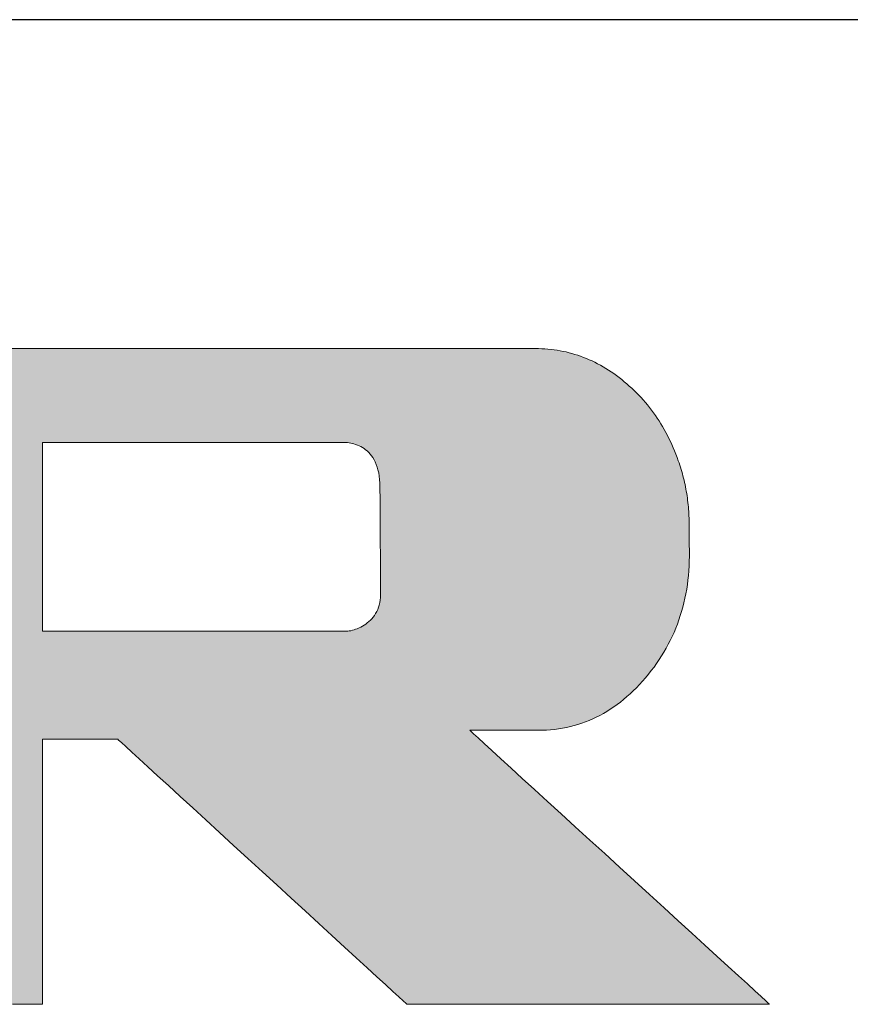
# Model space of a CAD drawing. Units: millimetres. Extents: x 18 to 416, y 8 to 339.
# Drawn here: x 367 to 383, y 275 to 294 of the extents above; entities that cross this region are included whole.
import ezdxf

# ---------------------------------------------------------------- set-up
doc = ezdxf.new("R2010")
doc.units = ezdxf.units.MM
doc.header["$LTSCALE"] = 0.25
doc.layers.add('1', color=7, linetype='Continuous', lineweight=9)
doc.layers.add('2', color=134, linetype='Continuous', lineweight=9)

# ---------------------------------------------------------------- blocks, each defined once
blk = doc.blocks.new('*G16')
at = {"layer": '1', "color": 7, "linetype": 'Continuous', "lineweight": 30}
blk.add_line((402.5, 293.972), (17.5, 293.972), dxfattribs=at)
blk = doc.blocks.new('*G17')
at = {"layer": '2', "color": 134, "linetype": 'Continuous', "lineweight": 9}
for points in [[(366.489, 275.077), (366.654, 275.077), (366.795, 275.077), (366.909, 275.077), (366.993, 275.077), (367.045, 275.077), (367.063, 275.077), (367.063, 275.094), (367.063, 275.142), (367.063, 275.22), (367.063, 275.324), (367.063, 275.454), (367.063, 275.606), (367.063, 275.779), (367.063, 275.97), (367.063, 276.176), (367.063, 276.396), (367.063, 276.628), (367.063, 276.868), (367.063, 277.115), (367.063, 277.367), (367.063, 277.621), (367.063, 277.875), (367.063, 278.127), (367.063, 278.374), (367.063, 278.615), (367.063, 278.846), (367.063, 279.066), (367.063, 279.273), (367.063, 279.463), (367.063, 279.636), (367.063, 279.788), (367.063, 279.918), (367.063, 280.023), (367.063, 280.1), (367.063, 280.149), (367.063, 280.165), (367.068, 280.165), (367.082, 280.165), (367.104, 280.165), (367.134, 280.165), (367.171, 280.165), (367.214, 280.165), (367.263, 280.165), (367.317, 280.165), (367.376, 280.165), (367.438, 280.165), (367.504, 280.165), (367.572, 280.165), (367.643, 280.165), (367.714, 280.165), (367.786, 280.165), (367.859, 280.165), (367.93, 280.165), (368, 280.165), (368.069, 280.165), (368.134, 280.165), (368.197, 280.165), (368.256, 280.165), (368.31, 280.165), (368.359, 280.165), (368.402, 280.165), (368.439, 280.165), (368.469, 280.165), (368.491, 280.165), (368.505, 280.165), (368.509, 280.165), (368.527, 280.149), (368.58, 280.1), (368.665, 280.023), (368.779, 279.918), (368.92, 279.788), (369.087, 279.636), (369.275, 279.463), (369.483, 279.273), (369.708, 279.066), (369.949, 278.846), (370.201, 278.615), (370.464, 278.374), (370.733, 278.127), (371.008, 277.875), (371.285, 277.621), (371.562, 277.367), (371.837, 277.115), (372.107, 276.868), (372.369, 276.628), (372.622, 276.396), (372.862, 276.176), (373.087, 275.97), (373.295, 275.779), (373.484, 275.606), (373.65, 275.454), (373.791, 275.324), (373.906, 275.22), (373.99, 275.142), (374.043, 275.094), (374.061, 275.077), (374.084, 275.077), (374.15, 275.077), (374.256, 275.077), (374.399, 275.077), (374.577, 275.077), (374.785, 275.077), (375.021, 275.077), (375.282, 275.077), (375.565, 275.077), (375.866, 275.077), (376.182, 275.077), (376.511, 275.077), (376.849, 275.077), (377.194, 275.077), (377.541, 275.077), (377.889, 275.077), (378.233, 275.077), (378.571, 275.077), (378.9, 275.077), (379.217, 275.077), (379.518, 275.077), (379.8, 275.077), (380.061, 275.077), (380.297, 275.077), (380.505, 275.077), (380.683, 275.077), (380.826, 275.077), (380.932, 275.077), (380.998, 275.077), (381.021, 275.077), (381.002, 275.094), (380.948, 275.144), (380.86, 275.224), (380.741, 275.333), (380.595, 275.467), (380.422, 275.624), (380.227, 275.802), (380.011, 275.999), (379.778, 276.213), (379.529, 276.44), (379.267, 276.679), (378.995, 276.928), (378.715, 277.183), (378.43, 277.444), (378.143, 277.706), (377.856, 277.969), (377.571, 278.229), (377.291, 278.484), (377.019, 278.733), (376.757, 278.972), (376.508, 279.199), (376.275, 279.413), (376.059, 279.61), (375.864, 279.788), (375.692, 279.946), (375.545, 280.08), (375.426, 280.188), (375.339, 280.268), (375.284, 280.318), (375.265, 280.335), (375.27, 280.335), (375.282, 280.335), (375.302, 280.335), (375.329, 280.335), (375.363, 280.335), (375.402, 280.335), (375.447, 280.335), (375.496, 280.335), (375.55, 280.335), (375.607, 280.335), (375.667, 280.335), (375.729, 280.335), (375.793, 280.335), (375.858, 280.335), (375.924, 280.335), (375.989, 280.335), (376.055, 280.335), (376.119, 280.335), (376.181, 280.335), (376.241, 280.335), (376.298, 280.335), (376.351, 280.335), (376.4, 280.335), (376.445, 280.335), (376.485, 280.335), (376.518, 280.335), (376.545, 280.335), (376.565, 280.335), (376.578, 280.335), (376.582, 280.335), (376.661, 280.336), (376.74, 280.34), (376.818, 280.345), (376.895, 280.353), (376.972, 280.363), (377.047, 280.376), (377.122, 280.39), (377.197, 280.407), (377.27, 280.426), (377.343, 280.447), (377.415, 280.471), (377.486, 280.497), (377.556, 280.525), (377.626, 280.555), (377.695, 280.587), (377.763, 280.622), (377.831, 280.659), (377.898, 280.698), (377.964, 280.74), (378.029, 280.783), (378.093, 280.829), (378.157, 280.877), (378.22, 280.928), (378.282, 280.981), (378.344, 281.035), (378.404, 281.093), (378.464, 281.152), (378.524, 281.214), (378.582, 281.278), (378.64, 281.344), (378.696, 281.411), (378.751, 281.48), (378.803, 281.549), (378.854, 281.619), (378.903, 281.691), (378.949, 281.763), (378.994, 281.836), (379.037, 281.91), (379.078, 281.985), (379.116, 282.061), (379.153, 282.137), (379.188, 282.215), (379.221, 282.294), (379.252, 282.373), (379.281, 282.454), (379.308, 282.535), (379.333, 282.617), (379.357, 282.7), (379.378, 282.784), (379.397, 282.869), (379.414, 282.955), (379.43, 283.042), (379.443, 283.13), (379.455, 283.218), (379.464, 283.308), (379.472, 283.398), (379.477, 283.489), (379.481, 283.582), (379.483, 283.675), (379.482, 283.769), (379.482, 283.77), (379.482, 283.775), (379.482, 283.782), (379.482, 283.791), (379.482, 283.803), (379.482, 283.817), (379.482, 283.832), (379.481, 283.85), (379.481, 283.868), (379.481, 283.888), (379.481, 283.909), (379.48, 283.931), (379.48, 283.954), (379.48, 283.977), (379.48, 284), (379.479, 284.023), (379.479, 284.045), (379.479, 284.068), (379.479, 284.09), (379.478, 284.111), (379.478, 284.131), (379.478, 284.149), (379.478, 284.167), (379.477, 284.182), (379.477, 284.196), (379.477, 284.208), (379.477, 284.217), (379.477, 284.225), (379.477, 284.229), (379.477, 284.23), (379.477, 284.274), (379.477, 284.318), (379.477, 284.362), (379.476, 284.405), (379.474, 284.449), (379.472, 284.492), (379.47, 284.536), (379.466, 284.579), (379.463, 284.622), (379.459, 284.665), (379.454, 284.708), (379.449, 284.751), (379.443, 284.794), (379.437, 284.837), (379.43, 284.879), (379.423, 284.922), (379.416, 284.964), (379.407, 285.007), (379.399, 285.049), (379.389, 285.091), (379.38, 285.133), (379.369, 285.175), (379.359, 285.217), (379.347, 285.259), (379.336, 285.301), (379.323, 285.343), (379.31, 285.384), (379.297, 285.426), (379.283, 285.468), (379.269, 285.509), (379.246, 285.572), (379.223, 285.635), (379.198, 285.697), (379.172, 285.758), (379.146, 285.818), (379.118, 285.877), (379.09, 285.936), (379.061, 285.994), (379.031, 286.051), (379, 286.107), (378.967, 286.163), (378.935, 286.217), (378.901, 286.271), (378.866, 286.324), (378.83, 286.377), (378.793, 286.428), (378.756, 286.479), (378.717, 286.529), (378.678, 286.578), (378.638, 286.626), (378.596, 286.674), (378.554, 286.72), (378.511, 286.766), (378.467, 286.811), (378.422, 286.856), (378.376, 286.899), (378.329, 286.942), (378.281, 286.984), (378.233, 287.025), (378.183, 287.065), (378.133, 287.104), (378.083, 287.142), (378.032, 287.179), (377.981, 287.214), (377.929, 287.248), (377.877, 287.28), (377.825, 287.311), (377.773, 287.341), (377.72, 287.37), (377.666, 287.397), (377.613, 287.422), (377.559, 287.447), (377.505, 287.47), (377.45, 287.492), (377.395, 287.512), (377.34, 287.531), (377.284, 287.549), (377.228, 287.566), (377.172, 287.581), (377.115, 287.595), (377.058, 287.607), (377.001, 287.618), (376.943, 287.628), (376.885, 287.637), (376.826, 287.644), (376.767, 287.65), (376.708, 287.655), (376.649, 287.658), (376.589, 287.66), (376.529, 287.66), (376.481, 287.66), (376.34, 287.66), (376.115, 287.66), (375.81, 287.66), (375.433, 287.66), (374.99, 287.66), (374.488, 287.66), (373.934, 287.66), (373.333, 287.66), (372.693, 287.66), (372.021, 287.66), (371.322, 287.66), (370.603, 287.66), (369.871, 287.66), (369.132, 287.66), (368.394, 287.66), (367.662, 287.66), (366.943, 287.66), (366.244, 287.66)], [(372.83, 282.237), (372.811, 282.237), (372.756, 282.237), (372.668, 282.237), (372.55, 282.237), (372.403, 282.237), (372.23, 282.237), (372.034, 282.237), (371.818, 282.237), (371.584, 282.237), (371.335, 282.237), (371.073, 282.237), (370.8, 282.237), (370.52, 282.237), (370.235, 282.237), (369.947, 282.237), (369.659, 282.237), (369.373, 282.237), (369.093, 282.237), (368.821, 282.237), (368.558, 282.237), (368.309, 282.237), (368.075, 282.237), (367.859, 282.237), (367.663, 282.237), (367.491, 282.237), (367.344, 282.237), (367.225, 282.237), (367.137, 282.237), (367.082, 282.237), (367.063, 282.237), (367.063, 282.249), (367.063, 282.283), (367.063, 282.339), (367.063, 282.413), (367.063, 282.506), (367.063, 282.614), (367.063, 282.737), (367.063, 282.873), (367.063, 283.02), (367.063, 283.177), (367.063, 283.342), (367.063, 283.513), (367.063, 283.689), (367.063, 283.868), (367.063, 284.049), (367.063, 284.23), (367.063, 284.409), (367.063, 284.585), (367.063, 284.757), (367.063, 284.921), (367.063, 285.078), (367.063, 285.225), (367.063, 285.361), (367.063, 285.484), (367.063, 285.592), (367.063, 285.685), (367.063, 285.759), (367.063, 285.815), (367.063, 285.849), (367.063, 285.861), (367.082, 285.861), (367.137, 285.861), (367.224, 285.861), (367.343, 285.861), (367.489, 285.861), (367.661, 285.861), (367.857, 285.861), (368.072, 285.861), (368.306, 285.861), (368.554, 285.861), (368.816, 285.861), (369.088, 285.861), (369.367, 285.861), (369.652, 285.861), (369.939, 285.861), (370.226, 285.861), (370.51, 285.861), (370.79, 285.861), (371.062, 285.861), (371.323, 285.861), (371.572, 285.861), (371.805, 285.861), (372.021, 285.861), (372.216, 285.861), (372.388, 285.861), (372.535, 285.861), (372.653, 285.861), (372.741, 285.861), (372.795, 285.861), (372.814, 285.861), (372.839, 285.861), (372.865, 285.86), (372.892, 285.858), (372.921, 285.855), (372.951, 285.851), (372.981, 285.845), (373.012, 285.839), (373.044, 285.831), (373.076, 285.821), (373.109, 285.809), (373.141, 285.796), (373.173, 285.78), (373.205, 285.762), (373.237, 285.742), (373.268, 285.72), (373.298, 285.695), (373.327, 285.667), (373.355, 285.637), (373.381, 285.603), (373.407, 285.567), (373.43, 285.527), (373.452, 285.484), (373.472, 285.437), (373.49, 285.387), (373.505, 285.333), (373.518, 285.276), (373.529, 285.214), (373.536, 285.148), (373.541, 285.078), (373.543, 285.003), (373.543, 284.997), (373.543, 284.977), (373.543, 284.945), (373.543, 284.903), (373.544, 284.85), (373.544, 284.789), (373.544, 284.719), (373.545, 284.641), (373.545, 284.557), (373.546, 284.468), (373.546, 284.374), (373.547, 284.277), (373.548, 284.176), (373.548, 284.074), (373.549, 283.971), (373.549, 283.868), (373.55, 283.766), (373.551, 283.665), (373.551, 283.568), (373.552, 283.474), (373.552, 283.385), (373.553, 283.301), (373.553, 283.223), (373.554, 283.153), (373.554, 283.092), (373.554, 283.039), (373.554, 282.996), (373.555, 282.965), (373.555, 282.945), (373.555, 282.939), (373.553, 282.885), (373.548, 282.834), (373.54, 282.785), (373.529, 282.739), (373.515, 282.695), (373.499, 282.653), (373.48, 282.613), (373.46, 282.576), (373.437, 282.54), (373.412, 282.507), (373.386, 282.476), (373.358, 282.447), (373.33, 282.42), (373.3, 282.395), (373.269, 282.372), (373.237, 282.351), (373.205, 282.332), (373.173, 282.315), (373.141, 282.299), (373.108, 282.285), (373.076, 282.273), (373.045, 282.263), (373.014, 282.254), (372.984, 282.247), (372.954, 282.242), (372.926, 282.238), (372.9, 282.236), (372.875, 282.235), (372.851, 282.235), (372.83, 282.237)]]:
    blk.add_lwpolyline(points, dxfattribs=at)

msp = doc.modelspace()

# ---------------------------------------------------------------- hatches: boundary and pattern name
at = {"layer": '1', "linetype": 'Continuous', "lineweight": 9}
h = msp.add_hatch(color=7, dxfattribs=at)
h.paths.add_polyline_path([(378.866, 286.324), (378.83, 286.377), (378.793, 286.428), (378.756, 286.479), (378.717, 286.529), (378.678, 286.578), (378.638, 286.626), (378.596, 286.674), (378.554, 286.72), (378.511, 286.766), (378.467, 286.811), (378.422, 286.856), (378.376, 286.899), (378.329, 286.942), (378.281, 286.984), (378.233, 287.025), (378.183, 287.065), (378.133, 287.104), (378.083, 287.142), (378.032, 287.179), (377.981, 287.214), (377.929, 287.248), (377.877, 287.28), (377.825, 287.311), (377.773, 287.341), (377.72, 287.37), (377.666, 287.397), (377.613, 287.422), (377.559, 287.447), (377.505, 287.47), (377.45, 287.492), (377.395, 287.512), (377.34, 287.531), (377.284, 287.549), (377.228, 287.566), (377.172, 287.581), (377.115, 287.595), (377.058, 287.607), (377.001, 287.618), (376.943, 287.628), (376.885, 287.637), (376.826, 287.644), (376.767, 287.65), (376.708, 287.655), (376.649, 287.658), (376.589, 287.66), (376.529, 287.66), (376.481, 287.66), (376.34, 287.66), (376.115, 287.66), (375.81, 287.66), (375.433, 287.66), (374.99, 287.66), (374.488, 287.66), (373.934, 287.66), (373.333, 287.66), (372.693, 287.66), (372.021, 287.66), (371.322, 287.66), (370.603, 287.66), (369.871, 287.66), (369.132, 287.66), (368.394, 287.66), (367.662, 287.66), (366.943, 287.66), (366.244, 287.66), (365.571, 287.66), (364.931, 287.66), (364.33, 287.66), (363.776, 287.66), (363.274, 287.66), (362.831, 287.66), (362.454, 287.66), (362.15, 287.66), (361.924, 287.66), (361.784, 287.66), (361.735, 287.66), (361.73, 287.66), (361.714, 287.66), (361.689, 287.66), (361.654, 287.66), (361.612, 287.66), (361.562, 287.66), (361.505, 287.66), (361.443, 287.66), (361.375, 287.66), (361.303, 287.66), (361.227, 287.66), (361.148, 287.66), (361.067, 287.66), (360.985, 287.66), (360.901, 287.66), (360.818, 287.66), (360.735, 287.66), (360.654, 287.66), (360.575, 287.66), (360.5, 287.66), (360.427, 287.66), (360.36, 287.66), (360.297, 287.66), (360.241, 287.66), (360.191, 287.66), (360.148, 287.66), (360.114, 287.66), (360.088, 287.66), (360.072, 287.66), (360.067, 287.66), (360.072, 287.656), (360.086, 287.642), (360.108, 287.621), (360.139, 287.592), (360.176, 287.555), (360.22, 287.513), (360.271, 287.465), (360.326, 287.412), (360.386, 287.354), (360.45, 287.293), (360.517, 287.228), (360.586, 287.161), (360.658, 287.092), (360.731, 287.022), (360.805, 286.951), (360.879, 286.88), (360.952, 286.81), (361.023, 286.741), (361.093, 286.674), (361.16, 286.609), (361.224, 286.548), (361.284, 286.49), (361.339, 286.437), (361.389, 286.389), (361.433, 286.346), (361.471, 286.31), (361.501, 286.281), (361.524, 286.259), (361.538, 286.246), (361.543, 286.241), (361.543, 286.228), (361.543, 286.19), (361.543, 286.129), (361.543, 286.047), (361.543, 285.945), (361.543, 285.825), (361.543, 285.689), (361.543, 285.539), (361.543, 285.376), (361.543, 285.203), (361.543, 285.021), (361.543, 284.832), (361.543, 284.637), (361.543, 284.439), (361.543, 284.239), (361.543, 284.039), (361.543, 283.841), (361.543, 283.647), (361.543, 283.457), (361.543, 283.275), (361.543, 283.102), (361.543, 282.94), (361.543, 282.79), (361.543, 282.654), (361.543, 282.534), (361.543, 282.432), (361.543, 282.349), (361.543, 282.288), (361.543, 282.25), (361.543, 282.237), (361.519, 282.237), (361.452, 282.237), (361.343, 282.237), (361.196, 282.237), (361.014, 282.237), (360.8, 282.237), (360.558, 282.237), (360.29, 282.237), (360, 282.237), (359.691, 282.237), (359.366, 282.237), (359.029, 282.237), (358.682, 282.237), (358.328, 282.237), (357.972, 282.237), (357.615, 282.237), (357.262, 282.237), (356.915, 282.237), (356.577, 282.237), (356.252, 282.237), (355.943, 282.237), (355.653, 282.237), (355.386, 282.237), (355.143, 282.237), (354.93, 282.237), (354.748, 282.237), (354.601, 282.237), (354.492, 282.237), (354.424, 282.237), (354.401, 282.237), (354.401, 282.255), (354.401, 282.306), (354.401, 282.389), (354.401, 282.501), (354.401, 282.639), (354.401, 282.801), (354.401, 282.985), (354.401, 283.189), (354.401, 283.409), (354.401, 283.643), (354.401, 283.89), (354.401, 284.146), (354.401, 284.41), (354.401, 284.678), (354.401, 284.949), (354.401, 285.22), (354.401, 285.488), (354.401, 285.752), (354.401, 286.008), (354.401, 286.254), (354.401, 286.489), (354.401, 286.709), (354.401, 286.912), (354.401, 287.096), (354.401, 287.259), (354.401, 287.397), (354.401, 287.509), (354.401, 287.591), (354.401, 287.643), (354.401, 287.66), (354.378, 287.66), (354.312, 287.66), (354.205, 287.66), (354.061, 287.66), (353.883, 287.66), (353.675, 287.66), (353.438, 287.66), (353.176, 287.66), (352.892, 287.66), (352.59, 287.66), (352.273, 287.66), (351.943, 287.66), (351.603, 287.66), (351.258, 287.66), (350.909, 287.66), (350.561, 287.66), (350.215, 287.66), (349.876, 287.66), (349.546, 287.66), (349.228, 287.66), (348.926, 287.66), (348.643, 287.66), (348.381, 287.66), (348.144, 287.66), (347.935, 287.66), (347.757, 287.66), (347.613, 287.66), (347.507, 287.66), (347.441, 287.66), (347.418, 287.66), (347.423, 287.656), (347.437, 287.642), (347.459, 287.621), (347.49, 287.592), (347.528, 287.556), (347.572, 287.513), (347.622, 287.465), (347.677, 287.412), (347.738, 287.355), (347.802, 287.293), (347.869, 287.229), (347.939, 287.162), (348.011, 287.093), (348.084, 287.023), (348.158, 286.952), (348.232, 286.881), (348.305, 286.811), (348.377, 286.743), (348.447, 286.676), (348.514, 286.611), (348.578, 286.55), (348.638, 286.492), (348.693, 286.439), (348.744, 286.391), (348.788, 286.349), (348.826, 286.313), (348.856, 286.284), (348.879, 286.262), (348.893, 286.249), (348.898, 286.244), (348.898, 286.208), (348.898, 286.102), (348.898, 285.931), (348.898, 285.701), (348.898, 285.417), (348.898, 285.083), (348.898, 284.704), (348.898, 284.285), (348.898, 283.832), (348.898, 283.349), (348.898, 282.841), (348.898, 282.313), (348.898, 281.771), (348.898, 281.218), (348.898, 280.66), (348.899, 280.103), (348.899, 279.55), (348.899, 279.008), (348.899, 278.48), (348.899, 277.972), (348.899, 277.489), (348.899, 277.036), (348.899, 276.617), (348.899, 276.238), (348.899, 275.904), (348.899, 275.62), (348.899, 275.39), (348.899, 275.219), (348.899, 275.113), (348.899, 275.077), (348.917, 275.077), (348.969, 275.077), (349.053, 275.077), (349.167, 275.077), (349.307, 275.077), (349.471, 275.077), (349.658, 275.077), (349.864, 275.077), (350.088, 275.077), (350.326, 275.077), (350.576, 275.077), (350.836, 275.077), (351.103, 275.077), (351.375, 275.077), (351.65, 275.077), (351.925, 275.077), (352.197, 275.077), (352.464, 275.077), (352.724, 275.077), (352.974, 275.077), (353.212, 275.077), (353.436, 275.077), (353.642, 275.077), (353.829, 275.077), (353.993, 275.077), (354.133, 275.077), (354.247, 275.077), (354.331, 275.077), (354.383, 275.077), (354.401, 275.077), (354.401, 275.094), (354.401, 275.142), (354.401, 275.22), (354.401, 275.324), (354.401, 275.454), (354.401, 275.606), (354.401, 275.779), (354.401, 275.97), (354.401, 276.176), (354.401, 276.396), (354.401, 276.628), (354.401, 276.868), (354.401, 277.115), (354.401, 277.367), (354.401, 277.621), (354.401, 277.875), (354.401, 278.127), (354.401, 278.374), (354.401, 278.615), (354.401, 278.846), (354.401, 279.066), (354.401, 279.273), (354.401, 279.463), (354.401, 279.636), (354.401, 279.788), (354.401, 279.918), (354.401, 280.023), (354.401, 280.1), (354.401, 280.149), (354.401, 280.165), (354.424, 280.165), (354.492, 280.165), (354.601, 280.165), (354.748, 280.165), (354.93, 280.165), (355.143, 280.165), (355.386, 280.165), (355.653, 280.165), (355.943, 280.165), (356.252, 280.165), (356.577, 280.165), (356.915, 280.165), (357.262, 280.165), (357.615, 280.165), (357.972, 280.165), (358.328, 280.165), (358.682, 280.165), (359.029, 280.165), (359.366, 280.165), (359.691, 280.165), (360, 280.165), (360.29, 280.165), (360.558, 280.165), (360.8, 280.165), (361.014, 280.165), (361.196, 280.165), (361.343, 280.165), (361.452, 280.165), (361.519, 280.165), (361.543, 280.165), (361.543, 280.149), (361.543, 280.1), (361.543, 280.023), (361.543, 279.918), (361.543, 279.788), (361.543, 279.636), (361.543, 279.463), (361.543, 279.273), (361.543, 279.066), (361.543, 278.846), (361.543, 278.615), (361.543, 278.374), (361.543, 278.127), (361.543, 277.875), (361.543, 277.621), (361.543, 277.367), (361.543, 277.115), (361.543, 276.868), (361.543, 276.628), (361.543, 276.396), (361.543, 276.176), (361.543, 275.97), (361.543, 275.779), (361.543, 275.606), (361.543, 275.454), (361.543, 275.324), (361.543, 275.22), (361.543, 275.142), (361.543, 275.094), (361.543, 275.077), (361.561, 275.077), (361.613, 275.077), (361.697, 275.077), (361.811, 275.077), (361.952, 275.077), (362.117, 275.077), (362.304, 275.077), (362.511, 275.077), (362.735, 275.077), (362.974, 275.077), (363.225, 275.077), (363.486, 275.077), (363.754, 275.077), (364.027, 275.077), (364.303, 275.077), (364.579, 275.077), (364.852, 275.077), (365.12, 275.077), (365.381, 275.077), (365.632, 275.077), (365.871, 275.077), (366.095, 275.077), (366.302, 275.077), (366.489, 275.077), (366.654, 275.077), (366.795, 275.077), (366.909, 275.077), (366.993, 275.077), (367.045, 275.077), (367.063, 275.077), (367.063, 275.094), (367.063, 275.142), (367.063, 275.22), (367.063, 275.324), (367.063, 275.454), (367.063, 275.606), (367.063, 275.779), (367.063, 275.97), (367.063, 276.176), (367.063, 276.396), (367.063, 276.628), (367.063, 276.868), (367.063, 277.115), (367.063, 277.367), (367.063, 277.621), (367.063, 277.875), (367.063, 278.127), (367.063, 278.374), (367.063, 278.615), (367.063, 278.846), (367.063, 279.066), (367.063, 279.273), (367.063, 279.463), (367.063, 279.636), (367.063, 279.788), (367.063, 279.918), (367.063, 280.023), (367.063, 280.1), (367.063, 280.149), (367.063, 280.165), (367.068, 280.165), (367.082, 280.165), (367.104, 280.165), (367.134, 280.165), (367.171, 280.165), (367.214, 280.165), (367.263, 280.165), (367.317, 280.165), (367.376, 280.165), (367.438, 280.165), (367.504, 280.165), (367.572, 280.165), (367.643, 280.165), (367.714, 280.165), (367.786, 280.165), (367.859, 280.165), (367.93, 280.165), (368, 280.165), (368.069, 280.165), (368.134, 280.165), (368.197, 280.165), (368.256, 280.165), (368.31, 280.165), (368.359, 280.165), (368.402, 280.165), (368.439, 280.165), (368.469, 280.165), (368.491, 280.165), (368.505, 280.165), (368.509, 280.165), (368.527, 280.149), (368.58, 280.1), (368.665, 280.023), (368.779, 279.918), (368.92, 279.788), (369.087, 279.636), (369.275, 279.463), (369.483, 279.273), (369.708, 279.066), (369.949, 278.846), (370.201, 278.615), (370.464, 278.374), (370.733, 278.127), (371.008, 277.875), (371.285, 277.621), (371.562, 277.367), (371.837, 277.115), (372.107, 276.868), (372.369, 276.628), (372.622, 276.396), (372.862, 276.176), (373.087, 275.97), (373.295, 275.779), (373.484, 275.606), (373.65, 275.454), (373.791, 275.324), (373.906, 275.22), (373.99, 275.142), (374.043, 275.094), (374.061, 275.077), (374.084, 275.077), (374.15, 275.077), (374.256, 275.077), (374.399, 275.077), (374.577, 275.077), (374.785, 275.077), (375.021, 275.077), (375.282, 275.077), (375.565, 275.077), (375.866, 275.077), (376.182, 275.077), (376.511, 275.077), (376.849, 275.077), (377.194, 275.077), (377.541, 275.077), (377.889, 275.077), (378.233, 275.077), (378.571, 275.077), (378.9, 275.077), (379.217, 275.077), (379.518, 275.077), (379.8, 275.077), (380.061, 275.077), (380.297, 275.077), (380.505, 275.077), (380.683, 275.077), (380.826, 275.077), (380.932, 275.077), (380.998, 275.077), (381.021, 275.077), (381.002, 275.094), (380.948, 275.144), (380.86, 275.224), (380.741, 275.333), (380.595, 275.467), (380.422, 275.624), (380.227, 275.802), (380.011, 275.999), (379.778, 276.213), (379.529, 276.44), (379.267, 276.679), (378.995, 276.928), (378.715, 277.183), (378.43, 277.444), (378.143, 277.706), (377.856, 277.969), (377.571, 278.229), (377.291, 278.484), (377.019, 278.733), (376.757, 278.972), (376.508, 279.199), (376.275, 279.413), (376.059, 279.61), (375.864, 279.788), (375.692, 279.946), (375.545, 280.08), (375.426, 280.188), (375.339, 280.268), (375.284, 280.318), (375.265, 280.335), (375.27, 280.335), (375.282, 280.335), (375.302, 280.335), (375.329, 280.335), (375.363, 280.335), (375.402, 280.335), (375.447, 280.335), (375.496, 280.335), (375.55, 280.335), (375.607, 280.335), (375.667, 280.335), (375.729, 280.335), (375.793, 280.335), (375.858, 280.335), (375.924, 280.335), (375.989, 280.335), (376.055, 280.335), (376.119, 280.335), (376.181, 280.335), (376.241, 280.335), (376.298, 280.335), (376.351, 280.335), (376.4, 280.335), (376.445, 280.335), (376.485, 280.335), (376.518, 280.335), (376.545, 280.335), (376.565, 280.335), (376.578, 280.335), (376.582, 280.335), (376.661, 280.336), (376.74, 280.34), (376.818, 280.345), (376.895, 280.353), (376.972, 280.363), (377.047, 280.376), (377.122, 280.39), (377.197, 280.407), (377.27, 280.426), (377.343, 280.447), (377.415, 280.471), (377.486, 280.497), (377.556, 280.525), (377.626, 280.555), (377.695, 280.587), (377.763, 280.622), (377.831, 280.659), (377.898, 280.698), (377.964, 280.74), (378.029, 280.783), (378.093, 280.829), (378.157, 280.877), (378.22, 280.928), (378.282, 280.981), (378.344, 281.035), (378.404, 281.093), (378.464, 281.152), (378.524, 281.214), (378.582, 281.278), (378.64, 281.344), (378.696, 281.411), (378.751, 281.48), (378.803, 281.549), (378.854, 281.619), (378.903, 281.691), (378.949, 281.763), (378.994, 281.836), (379.037, 281.91), (379.078, 281.985), (379.116, 282.061), (379.153, 282.137), (379.188, 282.215), (379.221, 282.294), (379.252, 282.373), (379.281, 282.454), (379.308, 282.535), (379.333, 282.617), (379.357, 282.7), (379.378, 282.784), (379.397, 282.869), (379.414, 282.955), (379.43, 283.042), (379.443, 283.13), (379.455, 283.218), (379.464, 283.308), (379.472, 283.398), (379.477, 283.489), (379.481, 283.582), (379.483, 283.675), (379.482, 283.769), (379.482, 283.77), (379.482, 283.775), (379.482, 283.782), (379.482, 283.791), (379.482, 283.803), (379.482, 283.817), (379.482, 283.832), (379.481, 283.85), (379.481, 283.868), (379.481, 283.888), (379.481, 283.909), (379.48, 283.931), (379.48, 283.954), (379.48, 283.977), (379.48, 284), (379.479, 284.023), (379.479, 284.045), (379.479, 284.068), (379.479, 284.09), (379.478, 284.111), (379.478, 284.131), (379.478, 284.149), (379.478, 284.167), (379.477, 284.182), (379.477, 284.196), (379.477, 284.208), (379.477, 284.217), (379.477, 284.225), (379.477, 284.229), (379.477, 284.23), (379.477, 284.274), (379.477, 284.318), (379.477, 284.362), (379.476, 284.405), (379.474, 284.449), (379.472, 284.492), (379.47, 284.536), (379.466, 284.579), (379.463, 284.622), (379.459, 284.665), (379.454, 284.708), (379.449, 284.751), (379.443, 284.794), (379.437, 284.837), (379.43, 284.879), (379.423, 284.922), (379.416, 284.964), (379.407, 285.007), (379.399, 285.049), (379.389, 285.091), (379.38, 285.133), (379.369, 285.175), (379.359, 285.217), (379.347, 285.259), (379.336, 285.301), (379.323, 285.343), (379.31, 285.384), (379.297, 285.426), (379.283, 285.468), (379.269, 285.509), (379.246, 285.572), (379.223, 285.635), (379.198, 285.697), (379.172, 285.758), (379.146, 285.818), (379.118, 285.877), (379.09, 285.936), (379.061, 285.994), (379.031, 286.051), (379, 286.107), (378.967, 286.163), (378.935, 286.217), (378.901, 286.271)], flags=0)
h.paths.add_polyline_path([(373.552, 283.474), (373.551, 283.568), (373.551, 283.665), (373.55, 283.766), (373.549, 283.868), (373.549, 283.971), (373.548, 284.074), (373.548, 284.176), (373.547, 284.277), (373.546, 284.374), (373.546, 284.468), (373.545, 284.557), (373.545, 284.641), (373.544, 284.719), (373.544, 284.789), (373.544, 284.85), (373.543, 284.903), (373.543, 284.945), (373.543, 284.977), (373.543, 284.997), (373.543, 285.003), (373.541, 285.078), (373.536, 285.148), (373.529, 285.214), (373.518, 285.276), (373.505, 285.333), (373.49, 285.387), (373.472, 285.437), (373.452, 285.484), (373.43, 285.527), (373.407, 285.567), (373.381, 285.603), (373.355, 285.637), (373.327, 285.667), (373.298, 285.695), (373.268, 285.72), (373.237, 285.742), (373.205, 285.762), (373.173, 285.78), (373.141, 285.796), (373.109, 285.809), (373.076, 285.821), (373.044, 285.831), (373.012, 285.839), (372.981, 285.845), (372.951, 285.851), (372.921, 285.855), (372.892, 285.858), (372.865, 285.86), (372.839, 285.861), (372.814, 285.861), (372.795, 285.861), (372.741, 285.861), (372.653, 285.861), (372.535, 285.861), (372.388, 285.861), (372.216, 285.861), (372.021, 285.861), (371.805, 285.861), (371.572, 285.861), (371.323, 285.861), (371.062, 285.861), (370.79, 285.861), (370.51, 285.861), (370.226, 285.861), (369.939, 285.861), (369.652, 285.861), (369.367, 285.861), (369.088, 285.861), (368.816, 285.861), (368.554, 285.861), (368.306, 285.861), (368.072, 285.861), (367.857, 285.861), (367.661, 285.861), (367.489, 285.861), (367.343, 285.861), (367.224, 285.861), (367.137, 285.861), (367.082, 285.861), (367.063, 285.861), (367.063, 285.849), (367.063, 285.815), (367.063, 285.759), (367.063, 285.685), (367.063, 285.592), (367.063, 285.484), (367.063, 285.361), (367.063, 285.225), (367.063, 285.078), (367.063, 284.921), (367.063, 284.757), (367.063, 284.585), (367.063, 284.409), (367.063, 284.23), (367.063, 284.049), (367.063, 283.868), (367.063, 283.689), (367.063, 283.513), (367.063, 283.342), (367.063, 283.177), (367.063, 283.02), (367.063, 282.873), (367.063, 282.737), (367.063, 282.614), (367.063, 282.506), (367.063, 282.413), (367.063, 282.339), (367.063, 282.283), (367.063, 282.249), (367.063, 282.237), (367.082, 282.237), (367.137, 282.237), (367.225, 282.237), (367.344, 282.237), (367.491, 282.237), (367.663, 282.237), (367.859, 282.237), (368.075, 282.237), (368.309, 282.237), (368.558, 282.237), (368.821, 282.237), (369.093, 282.237), (369.373, 282.237), (369.659, 282.237), (369.947, 282.237), (370.235, 282.237), (370.52, 282.237), (370.8, 282.237), (371.073, 282.237), (371.335, 282.237), (371.584, 282.237), (371.818, 282.237), (372.034, 282.237), (372.23, 282.237), (372.403, 282.237), (372.55, 282.237), (372.668, 282.237), (372.756, 282.237), (372.811, 282.237), (372.83, 282.237), (372.851, 282.235), (372.875, 282.235), (372.9, 282.236), (372.926, 282.238), (372.954, 282.242), (372.984, 282.247), (373.014, 282.254), (373.045, 282.263), (373.076, 282.273), (373.108, 282.285), (373.141, 282.299), (373.173, 282.315), (373.205, 282.332), (373.237, 282.351), (373.269, 282.372), (373.3, 282.395), (373.33, 282.42), (373.358, 282.447), (373.386, 282.476), (373.412, 282.507), (373.437, 282.54), (373.46, 282.576), (373.48, 282.613), (373.499, 282.653), (373.515, 282.695), (373.529, 282.739), (373.54, 282.785), (373.548, 282.834), (373.553, 282.885), (373.555, 282.939), (373.555, 282.945), (373.555, 282.965), (373.554, 282.996), (373.554, 283.039), (373.554, 283.092), (373.554, 283.153), (373.553, 283.223), (373.553, 283.301), (373.552, 283.385)], flags=0)

# ---------------------------------------------------------------- linework, layer by layer
at = {"layer": '1', "color": 7, "linetype": 'Continuous', "lineweight": 9}
for p, q in [((366.943, 287.66), (366.244, 287.66)), ((367.662, 287.66), (366.943, 287.66)), ((368.394, 287.66), (367.662, 287.66)), ((369.132, 287.66), (368.394, 287.66)), ((369.871, 287.66), (369.132, 287.66)), ((370.603, 287.66), (369.871, 287.66)), ((371.322, 287.66), (370.603, 287.66)), ((372.021, 287.66), (371.322, 287.66)), ((372.693, 287.66), (372.021, 287.66)), ((373.333, 287.66), (372.693, 287.66)), ((373.934, 287.66), (373.333, 287.66)), ((374.488, 287.66), (373.934, 287.66)), ((374.99, 287.66), (374.488, 287.66)), ((375.433, 287.66), (374.99, 287.66)), ((375.81, 287.66), (375.433, 287.66)), ((376.115, 287.66), (375.81, 287.66)), ((376.34, 287.66), (376.115, 287.66)), ((376.481, 287.66), (376.34, 287.66)), ((376.529, 287.66), (376.481, 287.66)), ((376.589, 287.66), (376.529, 287.66)), ((376.649, 287.658), (376.589, 287.66)), ((376.708, 287.655), (376.649, 287.658)), ((376.767, 287.65), (376.708, 287.655)), ((376.826, 287.644), (376.767, 287.65)), ((376.885, 287.637), (376.826, 287.644)), ((376.943, 287.628), (376.885, 287.637)), ((377.001, 287.618), (376.943, 287.628)), ((377.058, 287.607), (377.001, 287.618)), ((377.115, 287.595), (377.058, 287.607)), ((377.172, 287.581), (377.115, 287.595)), ((377.228, 287.566), (377.172, 287.581)), ((377.284, 287.549), (377.228, 287.566)), ((377.34, 287.531), (377.284, 287.549)), ((377.395, 287.512), (377.34, 287.531)), ((377.45, 287.492), (377.395, 287.512)), ((377.505, 287.47), (377.45, 287.492)), ((377.559, 287.447), (377.505, 287.47)), ((377.613, 287.422), (377.559, 287.447)), ((377.666, 287.397), (377.613, 287.422)), ((377.72, 287.37), (377.666, 287.397)), ((377.773, 287.341), (377.72, 287.37)), ((377.825, 287.311), (377.773, 287.341)), ((377.877, 287.28), (377.825, 287.311)), ((377.929, 287.248), (377.877, 287.28)), ((377.981, 287.214), (377.929, 287.248)), ((378.032, 287.179), (377.981, 287.214)), ((378.083, 287.142), (378.032, 287.179)), ((378.133, 287.104), (378.083, 287.142)), ((378.183, 287.065), (378.133, 287.104)), ((378.233, 287.025), (378.183, 287.065)), ((378.281, 286.984), (378.233, 287.025)), ((378.329, 286.942), (378.281, 286.984)), ((378.376, 286.899), (378.329, 286.942)), ((378.422, 286.856), (378.376, 286.899)), ((378.467, 286.811), (378.422, 286.856)), ((378.511, 286.766), (378.467, 286.811)), ((378.554, 286.72), (378.511, 286.766)), ((378.596, 286.674), (378.554, 286.72)), ((378.638, 286.626), (378.596, 286.674)), ((378.678, 286.578), (378.638, 286.626)), ((378.717, 286.529), (378.678, 286.578)), ((378.756, 286.479), (378.717, 286.529)), ((378.793, 286.428), (378.756, 286.479)), ((378.83, 286.377), (378.793, 286.428)), ((378.866, 286.324), (378.83, 286.377)), ((378.901, 286.271), (378.866, 286.324)), ((378.935, 286.217), (378.901, 286.271)), ((378.967, 286.163), (378.935, 286.217)), ((379, 286.107), (378.967, 286.163)), ((379.031, 286.051), (379, 286.107)), ((379.061, 285.994), (379.031, 286.051)), ((379.09, 285.936), (379.061, 285.994)), ((379.118, 285.877), (379.09, 285.936)), ((379.146, 285.818), (379.118, 285.877)), ((367.082, 285.861), (367.063, 285.861)), ((367.063, 285.861), (367.063, 285.849)), ((367.063, 285.849), (367.063, 285.815)), ((367.063, 285.815), (367.063, 285.759)), ((367.063, 285.759), (367.063, 285.685)), ((367.137, 285.861), (367.082, 285.861)), ((367.224, 285.861), (367.137, 285.861)), ((367.343, 285.861), (367.224, 285.861)), ((367.489, 285.861), (367.343, 285.861)), ((367.661, 285.861), (367.489, 285.861)), ((367.857, 285.861), (367.661, 285.861)), ((368.072, 285.861), (367.857, 285.861)), ((368.306, 285.861), (368.072, 285.861)), ((368.554, 285.861), (368.306, 285.861)), ((368.816, 285.861), (368.554, 285.861)), ((369.088, 285.861), (368.816, 285.861)), ((369.367, 285.861), (369.088, 285.861)), ((369.652, 285.861), (369.367, 285.861)), ((369.939, 285.861), (369.652, 285.861)), ((370.226, 285.861), (369.939, 285.861)), ((370.51, 285.861), (370.226, 285.861)), ((370.79, 285.861), (370.51, 285.861)), ((371.062, 285.861), (370.79, 285.861)), ((371.323, 285.861), (371.062, 285.861)), ((371.572, 285.861), (371.323, 285.861)), ((371.805, 285.861), (371.572, 285.861)), ((372.021, 285.861), (371.805, 285.861)), ((372.216, 285.861), (372.021, 285.861)), ((372.388, 285.861), (372.216, 285.861)), ((372.535, 285.861), (372.388, 285.861)), ((372.653, 285.861), (372.535, 285.861)), ((372.741, 285.861), (372.653, 285.861)), ((372.795, 285.861), (372.741, 285.861)), ((372.814, 285.861), (372.795, 285.861)), ((372.839, 285.861), (372.814, 285.861)), ((372.865, 285.86), (372.839, 285.861)), ((372.892, 285.858), (372.865, 285.86)), ((372.921, 285.855), (372.892, 285.858)), ((372.951, 285.851), (372.921, 285.855)), ((372.981, 285.845), (372.951, 285.851)), ((373.012, 285.839), (372.981, 285.845)), ((373.044, 285.831), (373.012, 285.839)), ((373.076, 285.821), (373.044, 285.831)), ((373.109, 285.809), (373.076, 285.821)), ((373.141, 285.796), (373.109, 285.809)), ((373.173, 285.78), (373.141, 285.796)), ((373.205, 285.762), (373.173, 285.78)), ((373.237, 285.742), (373.205, 285.762)), ((373.268, 285.72), (373.237, 285.742)), ((373.298, 285.695), (373.268, 285.72)), ((373.327, 285.667), (373.298, 285.695)), ((379.172, 285.758), (379.146, 285.818)), ((379.198, 285.697), (379.172, 285.758)), ((379.223, 285.635), (379.198, 285.697)), ((367.063, 285.685), (367.063, 285.592)), ((367.063, 285.592), (367.063, 285.484)), ((373.355, 285.637), (373.327, 285.667)), ((373.381, 285.603), (373.355, 285.637)), ((373.407, 285.567), (373.381, 285.603)), ((373.43, 285.527), (373.407, 285.567)), ((373.452, 285.484), (373.43, 285.527)), ((379.246, 285.572), (379.223, 285.635)), ((379.269, 285.509), (379.246, 285.572)), ((379.283, 285.468), (379.269, 285.509)), ((367.063, 285.484), (367.063, 285.361)), ((367.063, 285.361), (367.063, 285.225)), ((373.472, 285.437), (373.452, 285.484)), ((373.49, 285.387), (373.472, 285.437)), ((373.505, 285.333), (373.49, 285.387)), ((373.518, 285.276), (373.505, 285.333)), ((379.297, 285.426), (379.283, 285.468)), ((379.31, 285.384), (379.297, 285.426)), ((379.323, 285.343), (379.31, 285.384)), ((379.336, 285.301), (379.323, 285.343)), ((367.063, 285.225), (367.063, 285.078)), ((373.529, 285.214), (373.518, 285.276)), ((373.536, 285.148), (373.529, 285.214)), ((373.541, 285.078), (373.536, 285.148)), ((379.347, 285.259), (379.336, 285.301)), ((379.359, 285.217), (379.347, 285.259)), ((379.369, 285.175), (379.359, 285.217)), ((379.38, 285.133), (379.369, 285.175)), ((379.389, 285.091), (379.38, 285.133)), ((367.063, 285.078), (367.063, 284.921)), ((373.543, 285.003), (373.541, 285.078)), ((373.543, 284.997), (373.543, 285.003)), ((373.543, 284.977), (373.543, 284.997)), ((373.543, 284.945), (373.543, 284.977)), ((373.543, 284.903), (373.543, 284.945)), ((379.399, 285.049), (379.389, 285.091)), ((379.407, 285.007), (379.399, 285.049)), ((379.416, 284.964), (379.407, 285.007)), ((379.423, 284.922), (379.416, 284.964)), ((367.063, 284.921), (367.063, 284.757)), ((367.063, 284.757), (367.063, 284.585)), ((373.544, 284.85), (373.543, 284.903)), ((373.544, 284.789), (373.544, 284.85)), ((373.544, 284.719), (373.544, 284.789)), ((379.43, 284.879), (379.423, 284.922)), ((379.437, 284.837), (379.43, 284.879)), ((379.443, 284.794), (379.437, 284.837)), ((379.449, 284.751), (379.443, 284.794)), ((379.454, 284.708), (379.449, 284.751)), ((367.063, 284.585), (367.063, 284.409)), ((373.545, 284.641), (373.544, 284.719)), ((373.545, 284.557), (373.545, 284.641)), ((373.546, 284.468), (373.545, 284.557)), ((379.459, 284.665), (379.454, 284.708)), ((379.463, 284.622), (379.459, 284.665)), ((379.466, 284.579), (379.463, 284.622)), ((379.47, 284.536), (379.466, 284.579)), ((367.063, 284.409), (367.063, 284.23)), ((373.546, 284.374), (373.546, 284.468)), ((373.547, 284.277), (373.546, 284.374)), ((379.472, 284.492), (379.47, 284.536)), ((379.474, 284.449), (379.472, 284.492)), ((379.476, 284.405), (379.474, 284.449)), ((379.477, 284.362), (379.476, 284.405)), ((367.063, 284.23), (367.063, 284.049)), ((373.548, 284.176), (373.547, 284.277)), ((373.548, 284.074), (373.548, 284.176)), ((379.477, 284.318), (379.477, 284.362)), ((379.477, 284.274), (379.477, 284.318)), ((379.477, 284.23), (379.477, 284.274)), ((379.477, 284.229), (379.477, 284.23)), ((379.477, 284.225), (379.477, 284.229)), ((379.477, 284.217), (379.477, 284.225)), ((379.477, 284.208), (379.477, 284.217)), ((379.477, 284.196), (379.477, 284.208)), ((379.477, 284.182), (379.477, 284.196)), ((379.478, 284.167), (379.477, 284.182)), ((367.063, 284.049), (367.063, 283.868)), ((373.549, 283.971), (373.548, 284.074)), ((379.478, 284.149), (379.478, 284.167)), ((379.478, 284.131), (379.478, 284.149)), ((379.478, 284.111), (379.478, 284.131)), ((379.479, 284.09), (379.478, 284.111)), ((379.479, 284.068), (379.479, 284.09)), ((379.479, 284.045), (379.479, 284.068)), ((379.479, 284.023), (379.479, 284.045)), ((379.48, 284), (379.479, 284.023)), ((379.48, 283.977), (379.48, 284)), ((367.063, 283.868), (367.063, 283.689)), ((373.549, 283.868), (373.549, 283.971)), ((373.55, 283.766), (373.549, 283.868)), ((379.48, 283.954), (379.48, 283.977)), ((379.48, 283.931), (379.48, 283.954)), ((379.481, 283.909), (379.48, 283.931)), ((379.481, 283.888), (379.481, 283.909)), ((379.481, 283.868), (379.481, 283.888)), ((379.481, 283.85), (379.481, 283.868)), ((379.482, 283.832), (379.481, 283.85)), ((379.482, 283.817), (379.482, 283.832)), ((379.482, 283.803), (379.482, 283.817)), ((379.482, 283.791), (379.482, 283.803)), ((367.063, 283.689), (367.063, 283.513)), ((373.551, 283.665), (373.55, 283.766)), ((373.551, 283.568), (373.551, 283.665)), ((379.481, 283.582), (379.483, 283.675)), ((379.482, 283.782), (379.482, 283.791)), ((379.482, 283.775), (379.482, 283.782)), ((379.482, 283.77), (379.482, 283.775)), ((379.482, 283.769), (379.482, 283.77)), ((379.483, 283.675), (379.482, 283.769)), ((367.063, 283.513), (367.063, 283.342)), ((373.552, 283.474), (373.551, 283.568)), ((373.552, 283.385), (373.552, 283.474)), ((379.472, 283.398), (379.477, 283.489)), ((379.477, 283.489), (379.481, 283.582)), ((367.063, 283.342), (367.063, 283.177)), ((373.553, 283.301), (373.552, 283.385)), ((373.553, 283.223), (373.553, 283.301)), ((379.455, 283.218), (379.464, 283.308)), ((379.464, 283.308), (379.472, 283.398)), ((367.063, 283.177), (367.063, 283.02)), ((373.554, 283.153), (373.553, 283.223)), ((373.554, 283.092), (373.554, 283.153)), ((373.554, 283.039), (373.554, 283.092)), ((379.414, 282.955), (379.43, 283.042)), ((379.43, 283.042), (379.443, 283.13)), ((379.443, 283.13), (379.455, 283.218)), ((367.063, 283.02), (367.063, 282.873)), ((367.063, 282.873), (367.063, 282.737)), ((373.548, 282.834), (373.553, 282.885)), ((373.553, 282.885), (373.555, 282.939)), ((373.554, 282.996), (373.554, 283.039)), ((373.555, 282.965), (373.554, 282.996)), ((373.555, 282.945), (373.555, 282.965)), ((373.555, 282.939), (373.555, 282.945)), ((379.378, 282.784), (379.397, 282.869)), ((379.397, 282.869), (379.414, 282.955)), ((367.063, 282.737), (367.063, 282.614)), ((373.499, 282.653), (373.515, 282.695)), ((373.515, 282.695), (373.529, 282.739)), ((373.529, 282.739), (373.54, 282.785)), ((373.54, 282.785), (373.548, 282.834)), ((379.333, 282.617), (379.357, 282.7)), ((379.357, 282.7), (379.378, 282.784)), ((367.063, 282.614), (367.063, 282.506)), ((367.063, 282.506), (367.063, 282.413)), ((373.358, 282.447), (373.386, 282.476)), ((373.386, 282.476), (373.412, 282.507)), ((373.412, 282.507), (373.437, 282.54)), ((373.437, 282.54), (373.46, 282.576)), ((373.46, 282.576), (373.48, 282.613)), ((373.48, 282.613), (373.499, 282.653)), ((379.281, 282.454), (379.308, 282.535)), ((379.308, 282.535), (379.333, 282.617)), ((367.063, 282.413), (367.063, 282.339)), ((367.063, 282.339), (367.063, 282.283)), ((373.076, 282.273), (373.108, 282.285)), ((373.108, 282.285), (373.141, 282.299)), ((373.141, 282.299), (373.173, 282.315)), ((373.173, 282.315), (373.205, 282.332)), ((373.205, 282.332), (373.237, 282.351)), ((373.237, 282.351), (373.269, 282.372)), ((373.269, 282.372), (373.3, 282.395)), ((373.3, 282.395), (373.33, 282.42)), ((373.33, 282.42), (373.358, 282.447)), ((379.188, 282.215), (379.221, 282.294)), ((379.221, 282.294), (379.252, 282.373)), ((379.252, 282.373), (379.281, 282.454)), ((367.063, 282.283), (367.063, 282.249)), ((367.063, 282.249), (367.063, 282.237)), ((367.063, 282.237), (367.082, 282.237)), ((367.082, 282.237), (367.137, 282.237)), ((367.137, 282.237), (367.225, 282.237)), ((367.225, 282.237), (367.344, 282.237)), ((367.344, 282.237), (367.491, 282.237)), ((367.491, 282.237), (367.663, 282.237)), ((367.663, 282.237), (367.859, 282.237)), ((367.859, 282.237), (368.075, 282.237)), ((368.075, 282.237), (368.309, 282.237)), ((368.309, 282.237), (368.558, 282.237)), ((368.558, 282.237), (368.821, 282.237)), ((368.821, 282.237), (369.093, 282.237)), ((369.093, 282.237), (369.373, 282.237)), ((369.373, 282.237), (369.659, 282.237)), ((369.659, 282.237), (369.947, 282.237)), ((369.947, 282.237), (370.235, 282.237)), ((370.235, 282.237), (370.52, 282.237)), ((370.52, 282.237), (370.8, 282.237)), ((370.8, 282.237), (371.073, 282.237)), ((371.073, 282.237), (371.335, 282.237)), ((371.335, 282.237), (371.584, 282.237)), ((371.584, 282.237), (371.818, 282.237)), ((371.818, 282.237), (372.034, 282.237)), ((372.034, 282.237), (372.23, 282.237)), ((372.23, 282.237), (372.403, 282.237)), ((372.403, 282.237), (372.55, 282.237)), ((372.55, 282.237), (372.668, 282.237)), ((372.668, 282.237), (372.756, 282.237)), ((372.756, 282.237), (372.811, 282.237)), ((372.811, 282.237), (372.83, 282.237)), ((372.83, 282.237), (372.851, 282.235)), ((372.851, 282.235), (372.875, 282.235)), ((372.875, 282.235), (372.9, 282.236)), ((372.9, 282.236), (372.926, 282.238)), ((372.926, 282.238), (372.954, 282.242)), ((372.954, 282.242), (372.984, 282.247)), ((372.984, 282.247), (373.014, 282.254)), ((373.014, 282.254), (373.045, 282.263)), ((373.045, 282.263), (373.076, 282.273)), ((379.116, 282.061), (379.153, 282.137)), ((379.153, 282.137), (379.188, 282.215)), ((378.994, 281.836), (379.037, 281.91)), ((379.037, 281.91), (379.078, 281.985)), ((379.078, 281.985), (379.116, 282.061)), ((378.903, 281.691), (378.949, 281.763)), ((378.949, 281.763), (378.994, 281.836)), ((378.751, 281.48), (378.803, 281.549)), ((378.803, 281.549), (378.854, 281.619)), ((378.854, 281.619), (378.903, 281.691)), ((378.582, 281.278), (378.64, 281.344)), ((378.64, 281.344), (378.696, 281.411)), ((378.696, 281.411), (378.751, 281.48)), ((378.404, 281.093), (378.464, 281.152)), ((378.464, 281.152), (378.524, 281.214)), ((378.524, 281.214), (378.582, 281.278)), ((378.22, 280.928), (378.282, 280.981)), ((378.282, 280.981), (378.344, 281.035)), ((378.344, 281.035), (378.404, 281.093)), ((377.964, 280.74), (378.029, 280.783)), ((378.029, 280.783), (378.093, 280.829)), ((378.093, 280.829), (378.157, 280.877)), ((378.157, 280.877), (378.22, 280.928)), ((377.626, 280.555), (377.695, 280.587)), ((377.695, 280.587), (377.763, 280.622)), ((377.763, 280.622), (377.831, 280.659)), ((377.831, 280.659), (377.898, 280.698)), ((377.898, 280.698), (377.964, 280.74)), ((377.122, 280.39), (377.197, 280.407)), ((377.197, 280.407), (377.27, 280.426)), ((377.27, 280.426), (377.343, 280.447)), ((377.343, 280.447), (377.415, 280.471)), ((377.415, 280.471), (377.486, 280.497)), ((377.486, 280.497), (377.556, 280.525)), ((377.556, 280.525), (377.626, 280.555)), ((375.284, 280.318), (375.265, 280.335)), ((375.265, 280.335), (375.27, 280.335)), ((375.27, 280.335), (375.282, 280.335)), ((375.282, 280.335), (375.302, 280.335)), ((375.339, 280.268), (375.284, 280.318)), ((375.302, 280.335), (375.329, 280.335)), ((375.329, 280.335), (375.363, 280.335)), ((375.426, 280.188), (375.339, 280.268)), ((375.363, 280.335), (375.402, 280.335)), ((375.402, 280.335), (375.447, 280.335)), ((375.447, 280.335), (375.496, 280.335)), ((375.496, 280.335), (375.55, 280.335)), ((375.55, 280.335), (375.607, 280.335)), ((375.607, 280.335), (375.667, 280.335)), ((375.667, 280.335), (375.729, 280.335)), ((375.729, 280.335), (375.793, 280.335)), ((375.793, 280.335), (375.858, 280.335)), ((375.858, 280.335), (375.924, 280.335)), ((375.924, 280.335), (375.989, 280.335)), ((375.989, 280.335), (376.055, 280.335)), ((376.055, 280.335), (376.119, 280.335)), ((376.119, 280.335), (376.181, 280.335)), ((376.181, 280.335), (376.241, 280.335)), ((376.241, 280.335), (376.298, 280.335)), ((376.298, 280.335), (376.351, 280.335)), ((376.351, 280.335), (376.4, 280.335)), ((376.4, 280.335), (376.445, 280.335)), ((376.445, 280.335), (376.485, 280.335)), ((376.485, 280.335), (376.518, 280.335)), ((376.518, 280.335), (376.545, 280.335)), ((376.545, 280.335), (376.565, 280.335)), ((376.565, 280.335), (376.578, 280.335)), ((376.578, 280.335), (376.582, 280.335)), ((376.582, 280.335), (376.661, 280.336)), ((376.661, 280.336), (376.74, 280.34)), ((376.74, 280.34), (376.818, 280.345)), ((376.818, 280.345), (376.895, 280.353)), ((376.895, 280.353), (376.972, 280.363)), ((376.972, 280.363), (377.047, 280.376)), ((377.047, 280.376), (377.122, 280.39)), ((367.063, 280.149), (367.063, 280.165)), ((367.063, 280.165), (367.068, 280.165)), ((367.063, 280.1), (367.063, 280.149)), ((367.063, 280.023), (367.063, 280.1)), ((367.063, 279.918), (367.063, 280.023)), ((367.068, 280.165), (367.082, 280.165)), ((367.082, 280.165), (367.104, 280.165)), ((367.104, 280.165), (367.134, 280.165)), ((367.134, 280.165), (367.171, 280.165)), ((367.171, 280.165), (367.214, 280.165)), ((367.214, 280.165), (367.263, 280.165)), ((367.263, 280.165), (367.317, 280.165)), ((367.317, 280.165), (367.376, 280.165)), ((367.376, 280.165), (367.438, 280.165)), ((367.438, 280.165), (367.504, 280.165)), ((367.504, 280.165), (367.572, 280.165)), ((367.572, 280.165), (367.643, 280.165)), ((367.643, 280.165), (367.714, 280.165)), ((367.714, 280.165), (367.786, 280.165)), ((367.786, 280.165), (367.859, 280.165)), ((367.859, 280.165), (367.93, 280.165)), ((367.93, 280.165), (368, 280.165)), ((368, 280.165), (368.069, 280.165)), ((368.069, 280.165), (368.134, 280.165)), ((368.134, 280.165), (368.197, 280.165)), ((368.197, 280.165), (368.256, 280.165)), ((368.256, 280.165), (368.31, 280.165)), ((368.31, 280.165), (368.359, 280.165)), ((368.359, 280.165), (368.402, 280.165)), ((368.402, 280.165), (368.439, 280.165)), ((368.439, 280.165), (368.469, 280.165)), ((368.469, 280.165), (368.491, 280.165)), ((368.491, 280.165), (368.505, 280.165)), ((368.505, 280.165), (368.509, 280.165)), ((368.509, 280.165), (368.527, 280.149)), ((368.527, 280.149), (368.58, 280.1)), ((368.58, 280.1), (368.665, 280.023)), ((368.665, 280.023), (368.779, 279.918)), ((375.545, 280.08), (375.426, 280.188)), ((375.692, 279.946), (375.545, 280.08)), ((367.063, 279.788), (367.063, 279.918)), ((368.779, 279.918), (368.92, 279.788)), ((375.864, 279.788), (375.692, 279.946)), ((367.063, 279.636), (367.063, 279.788)), ((368.92, 279.788), (369.087, 279.636)), ((376.059, 279.61), (375.864, 279.788)), ((367.063, 279.463), (367.063, 279.636)), ((367.063, 279.273), (367.063, 279.463)), ((369.087, 279.636), (369.275, 279.463)), ((369.275, 279.463), (369.483, 279.273)), ((376.275, 279.413), (376.059, 279.61)), ((367.063, 279.066), (367.063, 279.273)), ((369.483, 279.273), (369.708, 279.066)), ((376.508, 279.199), (376.275, 279.413)), ((376.757, 278.972), (376.508, 279.199)), ((367.063, 278.846), (367.063, 279.066)), ((369.708, 279.066), (369.949, 278.846)), ((377.019, 278.733), (376.757, 278.972)), ((367.063, 278.615), (367.063, 278.846)), ((369.949, 278.846), (370.201, 278.615)), ((377.291, 278.484), (377.019, 278.733)), ((367.063, 278.374), (367.063, 278.615)), ((370.201, 278.615), (370.464, 278.374)), ((367.063, 278.127), (367.063, 278.374)), ((370.464, 278.374), (370.733, 278.127)), ((377.571, 278.229), (377.291, 278.484)), ((377.856, 277.969), (377.571, 278.229)), ((367.063, 277.875), (367.063, 278.127)), ((370.733, 278.127), (371.008, 277.875)), ((378.143, 277.706), (377.856, 277.969)), ((367.063, 277.621), (367.063, 277.875)), ((371.008, 277.875), (371.285, 277.621)), ((367.063, 277.367), (367.063, 277.621)), ((371.285, 277.621), (371.562, 277.367)), ((378.43, 277.444), (378.143, 277.706)), ((378.715, 277.183), (378.43, 277.444)), ((367.063, 277.115), (367.063, 277.367)), ((371.562, 277.367), (371.837, 277.115)), ((367.063, 276.868), (367.063, 277.115)), ((371.837, 277.115), (372.107, 276.868)), ((378.995, 276.928), (378.715, 277.183)), ((367.063, 276.628), (367.063, 276.868)), ((372.107, 276.868), (372.369, 276.628)), ((379.267, 276.679), (378.995, 276.928)), ((367.063, 276.396), (367.063, 276.628)), ((372.369, 276.628), (372.622, 276.396)), ((379.529, 276.44), (379.267, 276.679)), ((379.778, 276.213), (379.529, 276.44)), ((367.063, 276.176), (367.063, 276.396)), ((372.622, 276.396), (372.862, 276.176)), ((367.063, 275.97), (367.063, 276.176)), ((372.862, 276.176), (373.087, 275.97)), ((380.011, 275.999), (379.778, 276.213)), ((367.063, 275.779), (367.063, 275.97)), ((373.087, 275.97), (373.295, 275.779)), ((380.227, 275.802), (380.011, 275.999)), ((367.063, 275.606), (367.063, 275.779)), ((373.295, 275.779), (373.484, 275.606)), ((380.422, 275.624), (380.227, 275.802)), ((367.063, 275.454), (367.063, 275.606)), ((373.484, 275.606), (373.65, 275.454)), ((380.595, 275.467), (380.422, 275.624)), ((367.063, 275.324), (367.063, 275.454)), ((367.063, 275.22), (367.063, 275.324)), ((373.65, 275.454), (373.791, 275.324)), ((373.791, 275.324), (373.906, 275.22)), ((380.741, 275.333), (380.595, 275.467)), ((380.86, 275.224), (380.741, 275.333)), ((367.063, 275.142), (367.063, 275.22)), ((367.063, 275.094), (367.063, 275.142)), ((373.906, 275.22), (373.99, 275.142)), ((373.99, 275.142), (374.043, 275.094)), ((380.948, 275.144), (380.86, 275.224)), ((381.002, 275.094), (380.948, 275.144)), ((366.489, 275.077), (366.654, 275.077)), ((366.654, 275.077), (366.795, 275.077)), ((366.795, 275.077), (366.909, 275.077)), ((366.909, 275.077), (366.993, 275.077)), ((366.993, 275.077), (367.045, 275.077)), ((367.045, 275.077), (367.063, 275.077)), ((367.063, 275.077), (367.063, 275.094)), ((374.043, 275.094), (374.061, 275.077)), ((374.061, 275.077), (374.084, 275.077)), ((374.084, 275.077), (374.15, 275.077)), ((374.15, 275.077), (374.256, 275.077)), ((374.256, 275.077), (374.399, 275.077)), ((374.399, 275.077), (374.577, 275.077)), ((374.577, 275.077), (374.785, 275.077)), ((374.785, 275.077), (375.021, 275.077)), ((375.021, 275.077), (375.282, 275.077)), ((375.282, 275.077), (375.565, 275.077)), ((375.565, 275.077), (375.866, 275.077)), ((375.866, 275.077), (376.182, 275.077)), ((376.182, 275.077), (376.511, 275.077)), ((376.511, 275.077), (376.849, 275.077)), ((376.849, 275.077), (377.194, 275.077)), ((377.194, 275.077), (377.541, 275.077)), ((377.541, 275.077), (377.889, 275.077)), ((377.889, 275.077), (378.233, 275.077)), ((378.233, 275.077), (378.571, 275.077)), ((378.571, 275.077), (378.9, 275.077)), ((378.9, 275.077), (379.217, 275.077)), ((379.217, 275.077), (379.518, 275.077)), ((379.518, 275.077), (379.8, 275.077)), ((379.8, 275.077), (380.061, 275.077)), ((380.061, 275.077), (380.297, 275.077)), ((380.297, 275.077), (380.505, 275.077)), ((380.505, 275.077), (380.683, 275.077)), ((380.683, 275.077), (380.826, 275.077)), ((380.826, 275.077), (380.932, 275.077)), ((380.932, 275.077), (380.998, 275.077)), ((380.998, 275.077), (381.021, 275.077)), ((381.021, 275.077), (381.002, 275.094))]:
    msp.add_line(p, q, dxfattribs=at)

# ---------------------------------------------------------------- block references
for name in ['*G16', '*G17']:
    msp.add_blockref(name, (0, 0))

doc.saveas('drawing.dxf')
